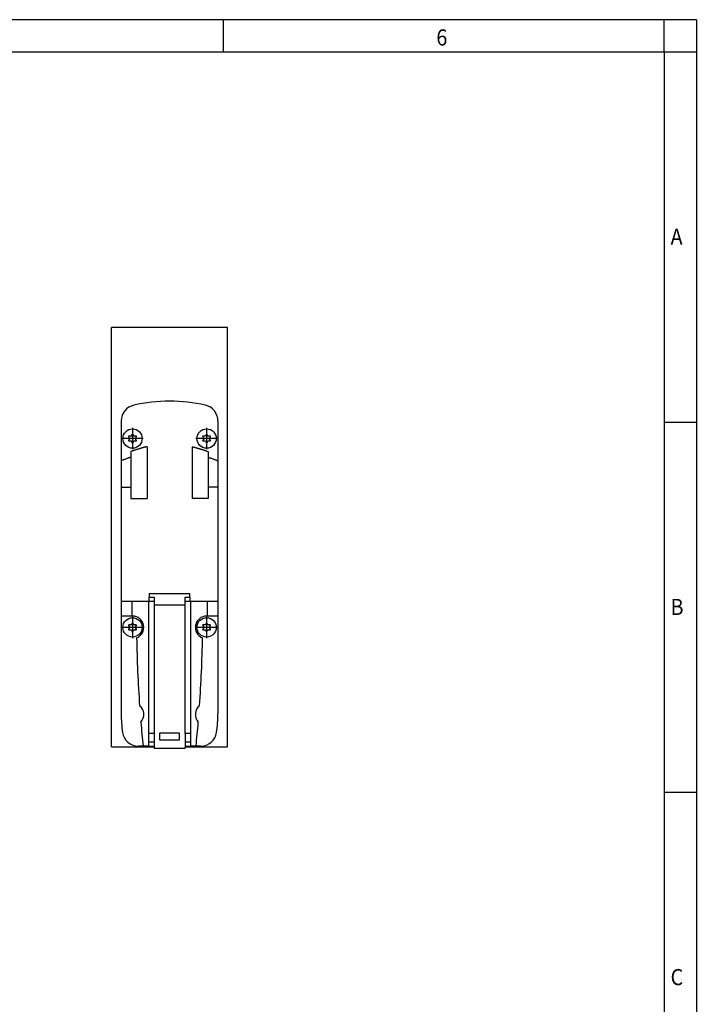
# Model space of a CAD drawing. Units: millimetres. Extents: x -1315 to -895, y -1202 to -905.
# Drawn here: x -1000 to -895, y -1057 to -905 of the extents above; entities that cross this region are included whole.
import ezdxf

# ---------------------------------------------------------------- set-up
doc = ezdxf.new("R2010")
doc.units = ezdxf.units.MM
doc.linetypes.add('DOT_CENTER', pattern=[14, 12, -1, 0, -1])
doc.layers.add('1', color=7, linetype='Continuous')
doc.styles.add('CONVERTER_11', font='txt.shx', dxfattribs={"width": 0.9})

# ---------------------------------------------------------------- blocks, each defined once
blk = doc.blocks.new('QUINT4_PS_24DC_24DC_5_SC-select__3', base_point=(-1972, -2035.23))
at = {"color": 7, "linetype": 'Continuous'}
for p, q in [((-1936, -1904.77), (-1972, -1904.77)), ((-1972, -2034.77), (-1972, -1904.77)), ((-1936, -2034.77), (-1936, -1904.77)), ((-1969, -1933.7), (-1969, -1946.06)), ((-1939, -1933.7), (-1939, -1946.06)), ((-1966.71, -1938.57), (-1966.4, -1939.12)), ((-1965.99, -1938.42), (-1966.63, -1938.42)), ((-1965.59, -1937.82), (-1965.9, -1938.37)), ((-1965.1, -1938.37), (-1965.41, -1937.82)), ((-1964.37, -1938.42), (-1965.01, -1938.42)), ((-1964.61, -1939.12), (-1964.29, -1938.57)), ((-1943.71, -1938.57), (-1943.4, -1939.12)), ((-1942.99, -1938.42), (-1943.63, -1938.42)), ((-1942.59, -1937.82), (-1942.9, -1938.37)), ((-1942.1, -1938.37), (-1942.41, -1937.82)), ((-1941.37, -1938.42), (-1942.01, -1938.42)), ((-1941.61, -1939.12), (-1941.29, -1938.57)), ((-1966.4, -1939.22), (-1966.71, -1939.77)), ((-1966.63, -1939.92), (-1965.99, -1939.92)), ((-1965.9, -1939.97), (-1965.59, -1940.52)), ((-1965.41, -1940.52), (-1965.1, -1939.97)), ((-1965.01, -1939.92), (-1964.37, -1939.92)), ((-1964.29, -1939.77), (-1964.61, -1939.22)), ((-1961, -1941.69), (-1961, -1957.73)), ((-1947, -1941.69), (-1947, -1957.73)), ((-1943.4, -1939.22), (-1943.71, -1939.77)), ((-1943.63, -1939.92), (-1942.99, -1939.92)), ((-1942.9, -1939.97), (-1942.59, -1940.52)), ((-1942.41, -1940.52), (-1942.1, -1939.97)), ((-1942.01, -1939.92), (-1941.37, -1939.92)), ((-1941.29, -1939.77), (-1941.61, -1939.22)), ((-1966, -1943.2), (-1966, -1944.97)), ((-1966, -1944.97), (-1966, -1954.23)), ((-1942, -1943.2), (-1942, -1944.97)), ((-1942, -1944.97), (-1942, -1954.23)), ((-1969, -1946.06), (-1969, -1954.23)), ((-1939, -1946.06), (-1939, -1954.23)), ((-1969, -1954.23), (-1966, -1954.23)), ((-1969, -1954.23), (-1969, -1989.73)), ((-1966, -1954.23), (-1966, -1957.73)), ((-1942, -1954.23), (-1942, -1957.73)), ((-1939, -1954.23), (-1942, -1954.23)), ((-1939, -1954.23), (-1939, -1989.73)), ((-1966, -1957.73), (-1961, -1957.73)), ((-1942, -1957.73), (-1947, -1957.73)), ((-1960.3, -1987.23), (-1947.7, -1987.23)), ((-1960.3, -1987.23), (-1960.3, -1988.36)), ((-1947.7, -1988.36), (-1947.7, -1987.23)), ((-1965.69, -1989.73), (-1969, -1989.73)), ((-1969, -1989.73), (-1969, -1994.23)), ((-1960.5, -1989.73), (-1965.69, -1989.73)), ((-1960.3, -1989.73), (-1960.5, -1989.73)), ((-1960.3, -1988.36), (-1958.8, -1988.36)), ((-1960.3, -1989.73), (-1960.3, -1988.36)), ((-1958.8, -1989.73), (-1960.3, -1989.73)), ((-1958.8, -1988.36), (-1958.8, -1989.73)), ((-1958.8, -1989.73), (-1958.8, -1990.83)), ((-1958.8, -1990.83), (-1958.8, -2030.68)), ((-1949.2, -1990.83), (-1958.8, -1990.83)), ((-1949.2, -1989.73), (-1949.2, -1988.36)), ((-1949.2, -1988.36), (-1947.7, -1988.36)), ((-1949.2, -1990.83), (-1949.2, -1989.73)), ((-1947.7, -1989.73), (-1949.2, -1989.73)), ((-1949.2, -2030.68), (-1949.2, -1990.83)), ((-1947.7, -1988.36), (-1947.7, -1989.73)), ((-1947.5, -1989.73), (-1947.7, -1989.73)), ((-1942.31, -1989.73), (-1947.5, -1989.73)), ((-1939, -1989.73), (-1942.31, -1989.73)), ((-1939, -1989.73), (-1939, -1994.23)), ((-1969, -1994.23), (-1969, -2024.58)), ((-1965.69, -1994.23), (-1969, -1994.23)), ((-1965.59, -1996.38), (-1965.91, -1996.93)), ((-1965.5, -1994.23), (-1965.69, -1994.23)), ((-1965.1, -1996.93), (-1965.41, -1996.38)), ((-1942.59, -1996.38), (-1942.91, -1996.93)), ((-1942.31, -1994.23), (-1942.5, -1994.23)), ((-1942.1, -1996.93), (-1942.41, -1996.38)), ((-1939, -1994.23), (-1942.31, -1994.23)), ((-1939, -1994.23), (-1939, -2024.58)), ((-1966.71, -1997.13), (-1966.4, -1997.68)), ((-1966.4, -1997.78), (-1966.71, -1998.33)), ((-1965.99, -1996.98), (-1966.63, -1996.98)), ((-1966.63, -1998.48), (-1965.99, -1998.48)), ((-1965.91, -1998.53), (-1965.59, -1999.08)), ((-1965.41, -1999.08), (-1965.1, -1998.53)), ((-1964.38, -1996.98), (-1965.01, -1996.98)), ((-1965.01, -1998.48), (-1964.38, -1998.48)), ((-1964.61, -1997.68), (-1964.29, -1997.13)), ((-1964.29, -1998.33), (-1964.61, -1997.78)), ((-1943.71, -1997.13), (-1943.4, -1997.68)), ((-1943.4, -1997.78), (-1943.71, -1998.33)), ((-1942.99, -1996.98), (-1943.63, -1996.98)), ((-1943.63, -1998.48), (-1942.99, -1998.48)), ((-1942.91, -1998.53), (-1942.59, -1999.08)), ((-1942.41, -1999.08), (-1942.1, -1998.53)), ((-1941.38, -1996.98), (-1942.01, -1996.98)), ((-1942.01, -1998.48), (-1941.38, -1998.48)), ((-1941.61, -1997.68), (-1941.29, -1997.13)), ((-1941.29, -1998.33), (-1941.61, -1997.78)), ((-1957, -2030.43), (-1951, -2030.43)), ((-1957, -2032.73), (-1957, -2030.43)), ((-1951, -2030.43), (-1951, -2032.73)), ((-1958.8, -2030.68), (-1960.5, -2030.68)), ((-1960.5, -2030.68), (-1960.5, -2033.37)), ((-1960.5, -2033.37), (-1960.5, -2034.58)), ((-1958.8, -2033.37), (-1960.5, -2033.37)), ((-1958.8, -2030.68), (-1958.8, -2035.23)), ((-1951, -2032.73), (-1957, -2032.73)), ((-1947.5, -2030.68), (-1949.2, -2030.68)), ((-1949.2, -2030.68), (-1949.2, -2035.23)), ((-1947.5, -2033.37), (-1949.2, -2033.37)), ((-1947.5, -2030.68), (-1947.5, -2033.37)), ((-1947.5, -2033.37), (-1947.5, -2034.58)), ((-1972, -2034.77), (-1958.8, -2034.77)), ((-1962.22, -2034.58), (-1963.64, -2034.58)), ((-1960.5, -2034.58), (-1962.22, -2034.58)), ((-1960.5, -2034.58), (-1958.8, -2034.58)), ((-1958.8, -2035.23), (-1949.2, -2035.23)), ((-1949.2, -2034.58), (-1947.5, -2034.58)), ((-1949.2, -2034.77), (-1936, -2034.77)), ((-1945.79, -2034.58), (-1947.5, -2034.58)), ((-1944.36, -2034.58), (-1945.79, -2034.58))]:
    blk.add_line(p, q, dxfattribs=at)
at = {"color": 2, "linetype": 'Continuous'}
for p, q in [((-1965.69, -1989.73), (-1965.69, -1994.23)), ((-1960.5, -1989.73), (-1960.5, -2030.68)), ((-1947.5, -1989.73), (-1947.5, -2030.68)), ((-1942.31, -1989.73), (-1942.31, -1994.23))]:
    blk.add_line(p, q, dxfattribs=at)
at = {"color": 7, "linetype": 'Continuous'}
for centre in [(-1965.5, -1939.17), (-1942.5, -1939.17), (-1965.5, -1997.73), (-1942.5, -1997.73)]:
    blk.add_circle(centre, 3, dxfattribs=at)
for centre, radius, start, end in [((-1964, -1933.7), 5, 102.8388, 179.9992), ((-1954, -1977.58), 50, 77.1596, 102.8388), ((-1944, -1933.7), 5, 359.9992, 77.1596), ((-1966.63, -1938.52), 0.1, 89.9992, 209.9992), ((-1965.99, -1938.32), 0.1, 269.9992, 329.9992), ((-1965.5, -1937.87), 0.1, 29.9992, 149.9992), ((-1965.01, -1938.32), 0.1, 209.9992, 269.9992), ((-1964.37, -1938.52), 0.1, 329.9992, 89.9992), ((-1943.63, -1938.52), 0.1, 89.9992, 209.9992), ((-1942.99, -1938.32), 0.1, 269.9992, 329.9992), ((-1942.5, -1937.87), 0.1, 29.9992, 149.9992), ((-1942.01, -1938.32), 0.1, 209.9992, 269.9992), ((-1941.37, -1938.52), 0.1, 329.9992, 89.9992), ((-1966.63, -1939.82), 0.1, 149.9992, 269.9992), ((-1966.48, -1939.17), 0.1, 329.9992, 29.9992), ((-1965.99, -1940.02), 0.1, 29.9992, 89.9992), ((-1965.5, -1940.47), 0.1, 209.9992, 329.9992), ((-1965.01, -1940.02), 0.1, 89.9992, 149.9992), ((-1964.52, -1939.17), 0.1, 149.9992, 209.9992), ((-1964.37, -1939.82), 0.1, 269.9992, 29.9992), ((-1943.63, -1939.82), 0.1, 149.9992, 269.9992), ((-1943.48, -1939.17), 0.1, 329.9992, 29.9992), ((-1942.99, -1940.02), 0.1, 29.9992, 89.9992), ((-1942.5, -1940.47), 0.1, 209.9992, 329.9992), ((-1942.01, -1940.02), 0.1, 89.9992, 149.9992), ((-1941.52, -1939.17), 0.1, 149.9992, 209.9992), ((-1941.37, -1939.82), 0.1, 269.9992, 29.9992), ((-1965.99, -1996.88), 0.1, 269.9992, 329.9992), ((-1965.5, -1996.43), 0.1, 29.9992, 149.9992), ((-1965.5, -1997.73), 3.5, 291.1995, 89.9958), ((-1965.01, -1996.88), 0.1, 209.9992, 269.9992), ((-1942.5, -1997.73), 3.5, 89.9992, 248.799), ((-1942.99, -1996.88), 0.1, 269.9992, 329.9992), ((-1942.5, -1996.43), 0.1, 29.9992, 149.9992), ((-1942.01, -1996.88), 0.1, 209.9992, 269.9992), ((-1966.63, -1997.08), 0.1, 89.9992, 209.9992), ((-1966.63, -1998.38), 0.1, 149.9992, 269.9992), ((-1966.48, -1997.73), 0.1, 329.9992, 29.9992), ((-1965.99, -1998.58), 0.1, 29.9992, 89.9992), ((-1965.5, -1999.03), 0.1, 209.9992, 329.9992), ((-1965.01, -1998.58), 0.1, 89.9992, 149.9992), ((-1964.52, -1997.73), 0.1, 149.9992, 209.9992), ((-1964.38, -1997.08), 0.1, 329.9992, 89.9992), ((-1964.38, -1998.38), 0.1, 269.9992, 29.9992), ((-1943.63, -1997.08), 0.1, 89.9992, 209.9992), ((-1943.63, -1998.38), 0.1, 149.9992, 269.9992), ((-1943.48, -1997.73), 0.1, 329.9992, 29.9992), ((-1942.99, -1998.58), 0.1, 29.9992, 89.9992), ((-1942.5, -1999.03), 0.1, 209.9992, 329.9992), ((-1942.01, -1998.58), 0.1, 89.9992, 149.9992), ((-1941.52, -1997.73), 0.1, 149.9992, 209.9992), ((-1941.38, -1997.08), 0.1, 329.9992, 89.9992), ((-1941.38, -1998.38), 0.1, 269.9992, 29.9992), ((-1562.8, -1993.73), 401.5, 181.0357, 184.0376), ((-2345.2, -1993.72), 401.5, 355.9609, 358.9627), ((-1965.5, -2024.73), 3.5, 317.6822, 51.1202), ((-1942.5, -2024.73), 3.5, 128.8782, 222.3163), ((-1929, -2024.58), 40, 179.9992, 188.2124), ((-1562.8, -1993.73), 401.5, 184.7648, 185.8388), ((-2345.2, -1993.72), 401.5, 354.1596, 355.2336), ((-1979, -2024.58), 40, 351.786, 359.9992), ((-1963.64, -2029.58), 5, 188.2124, 269.9992), ((-1944.36, -2029.58), 5, 269.9992, 351.786)]:
    blk.add_arc(centre, radius, start, end, dxfattribs=at)
for points, knots in [([(-1961, -1941.69), (-1961, -1941.69), (-1961, -1941.69), (-1961, -1941.69), (-1961, -1941.69), (-1961, -1941.69), (-1961, -1941.69), (-1961.01, -1941.69), (-1961.01, -1941.69), (-1961.01, -1941.69), (-1961.02, -1941.69), (-1961.02, -1941.69), (-1961.03, -1941.69), (-1961.04, -1941.7), (-1961.06, -1941.7), (-1961.08, -1941.71), (-1961.09, -1941.71), (-1961.1, -1941.71), (-1961.11, -1941.71), (-1961.12, -1941.72), (-1961.14, -1941.72), (-1961.16, -1941.73), (-1961.18, -1941.73), (-1961.2, -1941.74), (-1961.22, -1941.74), (-1961.24, -1941.75), (-1961.28, -1941.76), (-1961.36, -1941.78), (-1961.48, -1941.81), (-1961.61, -1941.84), (-1961.71, -1941.87), (-1961.79, -1941.89), (-1961.87, -1941.91), (-1961.98, -1941.94), (-1962.11, -1941.97), (-1962.28, -1942.02), (-1962.47, -1942.08), (-1962.68, -1942.13), (-1962.89, -1942.19), (-1963.1, -1942.26), (-1963.31, -1942.32), (-1963.53, -1942.38), (-1963.77, -1942.46), (-1964.02, -1942.53), (-1964.27, -1942.61), (-1964.52, -1942.69), (-1964.75, -1942.77), (-1964.97, -1942.85), (-1965.18, -1942.92), (-1965.37, -1942.98), (-1965.54, -1943.04), (-1965.65, -1943.08), (-1965.73, -1943.11), (-1965.76, -1943.12), (-1965.79, -1943.13), (-1965.81, -1943.14), (-1965.83, -1943.14), (-1965.85, -1943.15), (-1965.87, -1943.16), (-1965.89, -1943.16), (-1965.9, -1943.17), (-1965.92, -1943.18), (-1965.93, -1943.18), (-1965.94, -1943.18), (-1965.95, -1943.19), (-1965.96, -1943.19), (-1965.97, -1943.19), (-1965.98, -1943.2), (-1965.99, -1943.2), (-1965.99, -1943.2), (-1965.99, -1943.2), (-1966, -1943.2), (-1966, -1943.2), (-1966, -1943.2), (-1966, -1943.2), (-1966, -1943.2), (-1966, -1943.2), (-1966, -1943.2), (-1966, -1943.2)], [0, 0, 0, 0, 0.000638, 0.001276, 0.001914, 0.002551, 0.003827, 0.005103, 0.007654, 0.010206, 0.015308, 0.020411, 0.030617, 0.040822, 0.061233, 0.081644, 0.09185, 0.102056, 0.112262, 0.122468, 0.14288, 0.163292, 0.183705, 0.204118, 0.224531, 0.244944, 0.28577, 0.326596, 0.489918, 0.65324, 0.734916, 0.816592, 0.898267, 0.979943, 1.143294, 1.306646, 1.524492, 1.742338, 1.960184, 2.178033, 2.395882, 2.613732, 2.875147, 3.136564, 3.397982, 3.6594, 3.920815, 4.138617, 4.356418, 4.574218, 4.73754, 4.900862, 4.941688, 4.982514, 5.002927, 5.02334, 5.043753, 5.064167, 5.084578, 5.10499, 5.125402, 5.145814, 5.15602, 5.166225, 5.176431, 5.186636, 5.196842, 5.207047, 5.21215, 5.217253, 5.219804, 5.222355, 5.223631, 5.224907, 5.225545, 5.226183, 5.22682, 5.227458, 5.227458, 5.227458, 5.227458]), ([(-1947, -1941.69), (-1947, -1941.69), (-1947, -1941.69), (-1947, -1941.69), (-1947, -1941.69), (-1947, -1941.69), (-1947, -1941.69), (-1947, -1941.69), (-1946.99, -1941.69), (-1946.99, -1941.69), (-1946.99, -1941.69), (-1946.98, -1941.69), (-1946.97, -1941.69), (-1946.96, -1941.7), (-1946.94, -1941.7), (-1946.92, -1941.71), (-1946.91, -1941.71), (-1946.9, -1941.71), (-1946.89, -1941.71), (-1946.88, -1941.72), (-1946.86, -1941.72), (-1946.84, -1941.73), (-1946.82, -1941.73), (-1946.8, -1941.74), (-1946.78, -1941.74), (-1946.76, -1941.75), (-1946.72, -1941.76), (-1946.64, -1941.78), (-1946.53, -1941.81), (-1946.39, -1941.84), (-1946.29, -1941.87), (-1946.21, -1941.89), (-1946.13, -1941.91), (-1946.03, -1941.94), (-1945.89, -1941.97), (-1945.72, -1942.02), (-1945.53, -1942.08), (-1945.32, -1942.13), (-1945.11, -1942.2), (-1944.9, -1942.26), (-1944.69, -1942.32), (-1944.47, -1942.38), (-1944.23, -1942.46), (-1943.98, -1942.54), (-1943.73, -1942.61), (-1943.48, -1942.69), (-1943.25, -1942.77), (-1943.03, -1942.85), (-1942.82, -1942.92), (-1942.63, -1942.98), (-1942.46, -1943.04), (-1942.35, -1943.08), (-1942.27, -1943.11), (-1942.24, -1943.12), (-1942.21, -1943.13), (-1942.19, -1943.14), (-1942.17, -1943.14), (-1942.15, -1943.15), (-1942.14, -1943.16), (-1942.12, -1943.16), (-1942.1, -1943.17), (-1942.08, -1943.18), (-1942.07, -1943.18), (-1942.06, -1943.18), (-1942.05, -1943.19), (-1942.04, -1943.19), (-1942.03, -1943.19), (-1942.02, -1943.2), (-1942.02, -1943.2), (-1942.01, -1943.2), (-1942.01, -1943.2), (-1942.01, -1943.2), (-1942, -1943.2), (-1942, -1943.2), (-1942, -1943.2), (-1942, -1943.2), (-1942, -1943.2), (-1942, -1943.2), (-1942, -1943.2)], [0, 0, 0, 0, 0.000638, 0.001276, 0.001914, 0.002551, 0.003827, 0.005103, 0.007654, 0.010206, 0.015308, 0.020411, 0.030617, 0.040822, 0.061233, 0.081644, 0.09185, 0.102056, 0.112262, 0.122468, 0.14288, 0.163292, 0.183705, 0.204118, 0.224531, 0.244944, 0.28577, 0.326596, 0.489918, 0.65324, 0.734916, 0.816592, 0.898267, 0.979943, 1.143294, 1.306646, 1.524492, 1.742338, 1.960184, 2.178033, 2.395882, 2.613732, 2.875147, 3.136564, 3.397982, 3.6594, 3.920815, 4.138617, 4.356418, 4.574218, 4.73754, 4.900862, 4.941688, 4.982514, 5.002927, 5.02334, 5.043753, 5.064167, 5.084578, 5.10499, 5.125402, 5.145814, 5.15602, 5.166225, 5.176431, 5.186636, 5.196842, 5.207047, 5.21215, 5.217253, 5.219804, 5.222355, 5.223631, 5.224907, 5.225545, 5.226183, 5.22682, 5.227458, 5.227458, 5.227458, 5.227458]), ([(-1966, -1944.97), (-1966.01, -1944.97), (-1966.02, -1944.97), (-1966.05, -1944.98), (-1966.07, -1944.99), (-1966.1, -1945), (-1966.14, -1945.01), (-1966.19, -1945.03), (-1966.24, -1945.04), (-1966.27, -1945.05), (-1966.3, -1945.06), (-1966.31, -1945.06), (-1966.32, -1945.07), (-1966.34, -1945.07), (-1966.36, -1945.08), (-1966.41, -1945.1), (-1966.48, -1945.12), (-1966.57, -1945.15), (-1966.67, -1945.18), (-1966.86, -1945.24), (-1967.14, -1945.34), (-1967.51, -1945.48), (-1967.89, -1945.62), (-1968.2, -1945.74), (-1968.45, -1945.83), (-1968.6, -1945.9), (-1968.72, -1945.95), (-1968.79, -1945.98), (-1968.84, -1946), (-1968.86, -1946), (-1968.87, -1946.01), (-1968.88, -1946.01), (-1968.89, -1946.02), (-1968.9, -1946.02), (-1968.9, -1946.02), (-1968.91, -1946.03), (-1968.93, -1946.03), (-1968.95, -1946.04), (-1968.97, -1946.05), (-1968.98, -1946.05), (-1968.98, -1946.06), (-1968.99, -1946.06), (-1968.99, -1946.06), (-1968.99, -1946.06), (-1969, -1946.06), (-1969, -1946.06), (-1969, -1946.06)], [0, 0, 0, 0, 0.024962, 0.049925, 0.074887, 0.099849, 0.149774, 0.199699, 0.249623, 0.299548, 0.312029, 0.324511, 0.336992, 0.349473, 0.374435, 0.399398, 0.499249, 0.5991, 0.69895, 0.798801, 1.198211, 1.597626, 1.997097, 2.396564, 2.59624, 2.795915, 2.895752, 2.995588, 3.020547, 3.045506, 3.057986, 3.070466, 3.076705, 3.082945, 3.089185, 3.095425, 3.120384, 3.145343, 3.157822, 3.170302, 3.176542, 3.182781, 3.185901, 3.189021, 3.192141, 3.195261, 3.195261, 3.195261, 3.195261]), ([(-1942, -1944.97), (-1941.99, -1944.97), (-1941.98, -1944.97), (-1941.95, -1944.98), (-1941.93, -1944.99), (-1941.9, -1945), (-1941.86, -1945.01), (-1941.81, -1945.03), (-1941.76, -1945.04), (-1941.73, -1945.05), (-1941.7, -1945.06), (-1941.69, -1945.07), (-1941.68, -1945.07), (-1941.66, -1945.07), (-1941.64, -1945.08), (-1941.6, -1945.1), (-1941.53, -1945.12), (-1941.43, -1945.15), (-1941.34, -1945.18), (-1941.15, -1945.25), (-1940.86, -1945.34), (-1940.49, -1945.48), (-1940.11, -1945.62), (-1939.8, -1945.74), (-1939.55, -1945.83), (-1939.4, -1945.9), (-1939.28, -1945.95), (-1939.21, -1945.98), (-1939.16, -1946), (-1939.14, -1946), (-1939.13, -1946.01), (-1939.12, -1946.01), (-1939.11, -1946.02), (-1939.1, -1946.02), (-1939.1, -1946.02), (-1939.09, -1946.03), (-1939.07, -1946.03), (-1939.05, -1946.04), (-1939.04, -1946.05), (-1939.03, -1946.05), (-1939.02, -1946.06), (-1939.01, -1946.06), (-1939.01, -1946.06), (-1939.01, -1946.06), (-1939, -1946.06), (-1939, -1946.06), (-1939, -1946.06)], [0, 0, 0, 0, 0.024962, 0.049925, 0.074887, 0.099849, 0.149774, 0.199699, 0.249623, 0.299548, 0.312029, 0.324511, 0.336992, 0.349473, 0.374435, 0.399398, 0.499249, 0.599099, 0.69895, 0.798801, 1.198211, 1.597626, 1.997097, 2.396564, 2.59624, 2.795915, 2.895752, 2.995588, 3.020547, 3.045506, 3.057986, 3.070465, 3.076705, 3.082945, 3.089185, 3.095425, 3.120384, 3.145343, 3.157822, 3.170302, 3.176542, 3.182781, 3.185901, 3.189021, 3.192141, 3.195261, 3.195261, 3.195261, 3.195261])]:
    blk.add_open_spline(points, degree=3, knots=knots, dxfattribs=at)
at = {"layer": '1', "color": 2, "linetype": 'DOT_CENTER'}
for p, q in [((-1965.5, -1935.87), (-1965.5, -1942.47)), ((-1942.5, -1935.87), (-1942.5, -1942.47)), ((-1962.2, -1939.17), (-1968.8, -1939.17)), ((-1939.2, -1939.17), (-1945.8, -1939.17)), ((-1965.5, -1994.43), (-1965.5, -2001.03)), ((-1942.5, -1994.43), (-1942.5, -2001.03)), ((-1962.2, -1997.73), (-1968.8, -1997.73)), ((-1939.2, -1997.73), (-1945.8, -1997.73))]:
    blk.add_line(p, q, dxfattribs=at)
blk = doc.blocks.new('Rckans1', base_point=(-1954, -1970))
blk.add_blockref('QUINT4_PS_24DC_24DC_5_SC-select__3', (-1972, -2035.23))
blk = doc.blocks.new('_rahmen', base_point=(-900.27, -1201.64))
at = {"layer": '1', "color": 2, "linetype": 'Continuous'}
for p, q in [((-968.61, -904.64), (-1036.94, -904.64)), ((-900.27, -904.64), (-968.61, -904.64)), ((-968.61, -909.64), (-968.61, -904.64)), ((-895.27, -904.64), (-900.27, -904.64)), ((-900.27, -909.64), (-900.27, -904.64)), ((-895.27, -904.64), (-895.27, -909.64)), ((-900.27, -909.64), (-895.27, -909.64)), ((-895.27, -909.64), (-895.27, -967.04)), ((-900.27, -967.04), (-895.27, -967.04)), ((-895.27, -967.04), (-895.27, -1024.44)), ((-900.27, -1024.44), (-895.27, -1024.44)), ((-895.27, -1024.44), (-895.27, -1081.84))]:
    blk.add_line(p, q, dxfattribs=at)
at = {"layer": '1', "color": 6, "linetype": 'Continuous'}
for p, q in [((-1036.94, -909.64), (-968.61, -909.64)), ((-968.61, -909.64), (-900.27, -909.64)), ((-900.27, -909.64), (-900.27, -967.04)), ((-900.27, -967.04), (-900.27, -1024.44)), ((-900.27, -1024.44), (-900.27, -1081.84))]:
    blk.add_line(p, q, dxfattribs=at)
at = {"layer": '1', "color": 7, "style": 'CONVERTER_11', "width": 0.9}
for s, p in [('6', (-935.61, -908.64)), ('A', (-899.27, -939.54)), ('B', (-899.27, -996.94)), ('C', (-899.27, -1054.34))]:
    blk.add_text(s, height=2.5, dxfattribs=at).set_placement(p)
blk = doc.blocks.new('A3I_CS', base_point=(-900.27, -1201.64))
at = {"layer": '1'}
blk.add_blockref('_rahmen', (-900.27, -1201.64), dxfattribs=at)
blk = doc.blocks.new('1')
blk.add_blockref('A3I_CS', (-900.27, -1201.64))
at = {"xscale": 0.5, "yscale": 0.5, "zscale": 0.5}
blk.add_blockref('Rckans1', (-977, -985), dxfattribs=at)

msp = doc.modelspace()

# ---------------------------------------------------------------- block references
at = {"layer": '1'}
msp.add_blockref('1', (0, 0), dxfattribs=at)

doc.saveas('drawing.dxf')
